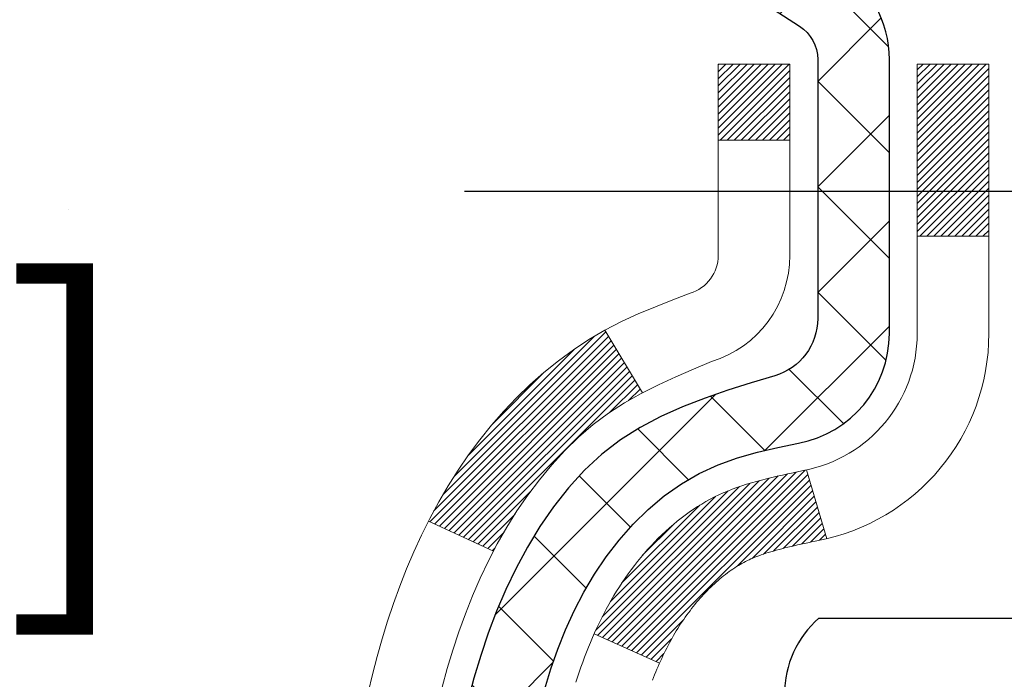
# Model space of a CAD drawing. Extents: x -308 to 3254, y -284 to 1977.
# Drawn here: x 13 to 14, y 18 to 19 of the extents above; entities that cross this region are included whole.
import ezdxf

# ---------------------------------------------------------------- set-up
doc = ezdxf.new("R2010")
doc.units = 0
doc.header["$LTSCALE"] = 5
doc.header["$MEASUREMENT"] = 0
doc.layers.get('DEFPOINTS').update_dxf_attribs({"linetype": 'CONTINUOUS'})
for name, color, linetype, lineweight in [('CONCRETE - H', 130, 'CONTINUOUS', 9), ('DECK COAT - H', 20, 'CONTINUOUS', 20), ('DECK COAT - L', 22, 'CONTINUOUS', 18), ('DIMS', 50, 'CONTINUOUS', 25), ('MIG FOOT - H', 251, 'CONTINUOUS', 20), ('MIG RETAINER - H', 251, 'CONTINUOUS', 20), ('MIG RETAINER - L', 7, 'CONTINUOUS', 30), ('PVC SIDESHEET - H', 170, 'CONTINUOUS', 20), ('PVC SIDESHEET - L', 150, 'CONTINUOUS', 25), ('SCREW - L', 1, 'CONTINUOUS', 25)]:
    doc.layers.add(name, color=color, linetype=linetype, lineweight=lineweight)
doc.dimstyles.get("Standard").update_dxf_attribs({"dimtxt": 0.18, "dimasz": 0.18, "dimexe": 0.18, "dimexo": 0.0625, "dimgap": 0.09, "dimtad": 0, "dimtih": 1, "dimtoh": 1, "dimdec": 4, "dimzin": 0, "dimdsep": 46, "dimtxsty": 'Standard', "dimcen": 0.09, "dimadec": 0, "dimazin": 0, "dimtfac": 1, "dimtdec": 4, "dimtofl": 0, "dimtmove": 0, "dimatfit": 3, "dimfxl": 1, "dimtolj": 1, "dimtzin": 0, "dimarcsym": 0})

# ---------------------------------------------------------------- blocks, each defined once
blk = doc.blocks.new('*D8')
at = {"layer": 'DEFPOINTS', "color": 0, "transparency": 16777216}
for p in [(10.92807, 19.64023), (14.92807, 19.26523), (14.92807, 18.87368)]:
    blk.add_point(p, dxfattribs=at)
at = {"layer": 'DIMS', "color": 0, "lineweight": -2, "transparency": 16777216}
for p, q in [((10.92807, 19.36023), (10.92807, 18.59368)), ((14.92807, 18.98523), (14.92807, 18.59368)), ((11.20807, 18.87368), (11.27522, 18.87368)), ((14.64807, 18.87368), (13.93522, 18.87368))]:
    blk.add_line(p, q, dxfattribs=at)
at = {"layer": 'DIMS', "color": 0, "transparency": 16777216}
for points in [[(11.20807, 18.92034), (11.20807, 18.82701), (10.92807, 18.87368)], [(14.64807, 18.92034), (14.64807, 18.82701), (14.92807, 18.87368)]]:
    blk.add_solid(points, dxfattribs=at)
at = {"layer": 'DIMS', "color": 0, "transparency": 16777216, "insert": (12.60522, 18.87368), "char_height": 0.28, "attachment_point": 5}
blk.add_mtext('\\A1;4 IN \\P [101.6mm]', dxfattribs=at)

msp = doc.modelspace()

# ---------------------------------------------------------------- hatches: boundary and pattern name
at = {"layer": 'CONCRETE - H'}
h = msp.add_hatch(dxfattribs=at)
h.set_pattern_fill('AR-CONC', color=256, scale=0.19, style=0)
edge = h.paths.add_edge_path()
edge.add_spline(control_points=[(6.59452, 20.13901), (6.22129, 19.70695), (5.41999, 18.77936), (7.80213, 18.18951), (6.27277, 16.35491), (7.35574, 16.20199), (7.81685, 16.13689)], knot_values=[0, 0, 0, 0, 1.325254, 2.845188, 4.302947, 5.383889, 5.383889, 5.383889, 5.383889], degree=3, periodic=0)
edge.add_line((7.81685, 16.13689), (8.30985, 9.40462))
edge.add_line((8.30985, 9.40462), (8.30985, 9.5306))
edge.add_line((8.30985, 9.5306), (8.30985, 9.60147))
edge.add_line((8.30985, 9.60147), (8.97954, 9.60147))
edge.add_arc((8.97954, 9.64084), 0.03937, 270, 300)
edge.add_line((8.99922, 9.60674), (9.13498, 9.68512))
edge.add_arc((9.1901, 9.58965), 0.11024, 90, 120, ccw=False)
edge.add_line((9.1901, 9.69989), (10.09806, 9.69989))
edge.add_arc((10.09806, 9.73926), 0.03937, 270, 300)
edge.add_line((10.11774, 9.70517), (10.79783, 10.09781))
edge.add_arc((10.85783, 9.99389), 0.12, 90, 119.99997, ccw=False)
edge.add_line((10.85783, 10.11389), (11.06927, 10.11389))
edge.add_arc((11.06927, 10.15326), 0.03937, 270, 315)
edge.add_line((11.09711, 10.12542), (11.21358, 10.24189))
edge.add_arc((11.46328, 9.99219), 0.35313, 103.902, 135, ccw=False)
edge.add_arc((11.75256, 8.82342), 1.55717, 76.098, 103.902, ccw=False)
edge.add_arc((12.04185, 9.99219), 0.35313, 45, 76.098, ccw=False)
edge.add_line((12.29155, 10.24189), (12.40802, 10.12542))
edge.add_arc((12.43586, 10.15326), 0.03937, 225, 270)
edge.add_line((12.43586, 10.11389), (14.14676, 10.11389))
edge.add_arc((14.14676, 10.15326), 0.03937, 270, 360)
edge.add_line((14.18613, 10.15326), (14.18613, 17.49265))
edge.add_arc((14.14676, 17.49265), 0.03937, 360, 432.69762)
edge.add_line((14.15847, 17.53024), (14.1412, 17.53677))
edge.add_line((14.1412, 17.53677), (14.12402, 17.54348))
edge.add_line((14.12402, 17.54348), (14.10704, 17.55057))
edge.add_line((14.10704, 17.55057), (14.09034, 17.55823))
edge.add_line((14.09034, 17.55823), (14.07403, 17.56664))
edge.add_line((14.07403, 17.56664), (14.05819, 17.57596))
edge.add_line((14.05819, 17.57596), (14.04285, 17.58614))
edge.add_line((14.04285, 17.58614), (14.02802, 17.59711))
edge.add_line((14.02802, 17.59711), (14.0137, 17.60876))
edge.add_line((14.0137, 17.60876), (13.99992, 17.621))
edge.add_line((13.99992, 17.621), (13.98666, 17.63376))
edge.add_line((13.98666, 17.63376), (13.97397, 17.64705))
edge.add_line((13.97397, 17.64705), (13.96184, 17.66088))
edge.add_line((13.96184, 17.66088), (13.95027, 17.67521))
edge.add_line((13.95027, 17.67521), (13.93928, 17.69001))
edge.add_line((13.93928, 17.69001), (13.92884, 17.70522))
edge.add_line((13.92884, 17.70522), (13.91896, 17.72081))
edge.add_line((13.91896, 17.72081), (13.90964, 17.73674))
edge.add_line((13.90964, 17.73674), (13.90086, 17.75297))
edge.add_line((13.90086, 17.75297), (13.89264, 17.76945))
edge.add_line((13.89264, 17.76945), (13.88494, 17.78616))
edge.add_line((13.88494, 17.78616), (13.87775, 17.80306))
edge.add_line((13.87775, 17.80306), (13.87105, 17.82013))
edge.add_line((13.87105, 17.82013), (13.86481, 17.83734))
edge.add_line((13.86481, 17.83734), (13.85902, 17.8547))
edge.add_line((13.85902, 17.8547), (13.85365, 17.87218))
edge.add_line((13.85365, 17.87218), (13.84867, 17.88979))
edge.add_line((13.84867, 17.88979), (13.84405, 17.90751))
edge.add_line((13.84405, 17.90751), (13.83978, 17.92535))
edge.add_line((13.83978, 17.92535), (13.83582, 17.94328))
edge.add_line((13.83582, 17.94328), (13.83215, 17.9613))
edge.add_line((13.83215, 17.9613), (13.82874, 17.97941))
edge.add_line((13.82874, 17.97941), (13.82558, 17.99759))
edge.add_line((13.82558, 17.99759), (13.82262, 18.01583))
edge.add_line((13.82262, 18.01583), (13.81986, 18.03414))
edge.add_line((13.81986, 18.03414), (13.81725, 18.0525))
edge.add_line((13.81725, 18.0525), (13.81517, 18.06805))
edge.add_line((13.81517, 18.06805), (13.81515, 18.06804))
edge.add_line((13.81515, 18.06804), (13.81243, 18.08934))
edge.add_line((13.81243, 18.08934), (13.81016, 18.1078))
edge.add_line((13.81016, 18.1078), (13.80795, 18.12629))
edge.add_line((13.80795, 18.12629), (13.80578, 18.14472))
edge.add_arc((13.86443, 18.15165), 0.05905, 173.32181, 186.73506, ccw=False)
edge.add_line((13.80577, 18.15852), (13.80795, 18.17701))
edge.add_line((13.80795, 18.17701), (13.81016, 18.19549))
edge.add_line((13.81016, 18.19549), (13.81243, 18.21396))
edge.add_line((13.81243, 18.21396), (13.81478, 18.23239))
edge.add_line((13.81478, 18.23239), (13.81725, 18.25079))
edge.add_line((13.81725, 18.25079), (13.81986, 18.26915))
edge.add_line((13.81986, 18.26915), (13.82262, 18.28746))
edge.add_line((13.82262, 18.28746), (13.82558, 18.30571))
edge.add_line((13.82558, 18.30571), (13.82874, 18.32389))
edge.add_line((13.82874, 18.32389), (13.83215, 18.342))
edge.add_line((13.83215, 18.342), (13.83582, 18.36002))
edge.add_line((13.83582, 18.36002), (13.83978, 18.37795))
edge.add_line((13.83978, 18.37795), (13.84405, 18.39578))
edge.add_line((13.84405, 18.39578), (13.84867, 18.4135))
edge.add_line((13.84867, 18.4135), (13.85365, 18.43111))
edge.add_line((13.85365, 18.43111), (13.85902, 18.4486))
edge.add_line((13.85902, 18.4486), (13.86481, 18.46595))
edge.add_line((13.86481, 18.46595), (13.87105, 18.48317))
edge.add_line((13.87105, 18.48317), (13.87775, 18.50023))
edge.add_line((13.87775, 18.50023), (13.88494, 18.51714))
edge.add_line((13.88494, 18.51714), (13.89264, 18.53385))
edge.add_line((13.89264, 18.53385), (13.90086, 18.55033))
edge.add_line((13.90086, 18.55033), (13.90964, 18.56655))
edge.add_line((13.90964, 18.56655), (13.91896, 18.58248))
edge.add_line((13.91896, 18.58248), (13.92884, 18.59808))
edge.add_line((13.92884, 18.59808), (13.93928, 18.61329))
edge.add_line((13.93928, 18.61329), (13.95027, 18.62808))
edge.add_line((13.95027, 18.62808), (13.96184, 18.64241))
edge.add_line((13.96184, 18.64241), (13.97397, 18.65624))
edge.add_line((13.97397, 18.65624), (13.98666, 18.66954))
edge.add_line((13.98666, 18.66954), (13.99992, 18.6823))
edge.add_line((13.99992, 18.6823), (14.0137, 18.69454))
edge.add_line((14.0137, 18.69454), (14.02802, 18.70619))
edge.add_line((14.02802, 18.70619), (14.04285, 18.71715))
edge.add_line((14.04285, 18.71715), (14.05819, 18.72734))
edge.add_line((14.05819, 18.72734), (14.07385, 18.73655))
edge.add_line((14.07385, 18.73655), (14.07384, 18.73656))
edge.add_line((14.07384, 18.73656), (14.07403, 18.73666))
edge.add_line((14.07403, 18.73666), (14.07385, 18.73655))
edge.add_line((14.07385, 18.73655), (14.09034, 18.74507))
edge.add_line((14.09034, 18.74507), (14.10704, 18.75272))
edge.add_line((14.10704, 18.75272), (14.12402, 18.75981))
edge.add_line((14.12402, 18.75981), (14.1412, 18.76653))
edge.add_line((14.1412, 18.76653), (14.15847, 18.77305))
edge.add_arc((14.14676, 18.81064), 0.03937, 287.30238, 360)
edge.add_line((14.18613, 18.81064), (14.18613, 18.92453))
edge.add_line((14.18613, 18.92453), (14.18613, 18.99988))
edge.add_line((14.18613, 18.99988), (14.257, 18.99988))
edge.add_line((14.257, 18.99988), (14.28429, 18.99988))
edge.add_arc((14.24519, 19.00443), 0.03937, 353.35974, 417.09685)
edge.add_line((14.26657, 19.03748), (13.95135, 19.24143))
edge.add_arc((14.12904, 19.44012), 0.26656, 180, 228.19385, ccw=False)
edge.add_line((13.86249, 19.44012), (13.86249, 19.48934))
edge.add_line((13.86249, 19.48934), (13.84361, 19.48934))
edge.add_line((13.84361, 19.48934), (13.77274, 19.48934))
edge.add_line((13.77274, 19.48934), (13.77274, 19.43564))
edge.add_line((13.77274, 19.43564), (13.57393, 19.43564))
edge.add_arc((13.57393, 19.51438), 0.07874, 180, 270, ccw=False)
edge.add_line((13.49518, 19.51438), (13.49518, 19.64023))
edge.add_line((13.49518, 19.64023), (10.92807, 19.64023))
edge.add_line((10.92807, 19.64023), (10.92807, 20.14023))
edge.add_line((10.92807, 20.14023), (6.59452, 20.13901))
h.paths.add_polyline_path([(11.76522, 18.43034), (13.72522, 18.43034), (13.72522, 19.31701), (11.76522, 19.31701)], flags=24)
at = {"layer": 'DECK COAT - H'}
h = msp.add_hatch(dxfattribs=at)
h.set_pattern_fill('ANSI31', color=256, scale=0.03937, style=0)
h.set_pattern_definition([(45, (-164.858114, -79.055105), (-0.00347984925, 0.00347984925), [])])
h.paths.add_polyline_path([(14.19517, 18.49628), (14.19701, 18.49762), (14.19883, 18.49892), (14.20066, 18.50017), (14.20248, 18.50137), (14.20429, 18.50253), (14.20609, 18.50364), (14.20877, 18.50523), (14.21231, 18.50716), (14.21585, 18.50894), (14.21853, 18.51016), (14.22038, 18.51096), (14.22231, 18.51176), (14.22432, 18.51256), (14.22642, 18.51335), (14.22861, 18.51414), (14.23089, 18.51492), (14.23326, 18.51571), (14.23571, 18.51648), (14.23824, 18.51725), (14.24086, 18.51801), (14.24356, 18.51877), (14.24634, 18.51952), (14.2492, 18.52026), (14.25213, 18.52101), (14.25515, 18.52175), (14.25825, 18.52248), (14.26143, 18.52322), (14.26468, 18.52395), (14.26802, 18.52469), (14.27143, 18.52543), (14.27491, 18.52618), (14.27847, 18.52694), (14.28209, 18.5277), (14.28371, 18.52807, 0.012162), (14.29364, 18.53019), (14.27332, 18.59825, -0.004982), (14.27063, 18.59772), (14.26575, 18.59668), (14.26033, 18.59553), (14.25496, 18.59438), (14.24964, 18.59321), (14.24438, 18.59201), (14.23918, 18.59079), (14.23405, 18.58953), (14.22898, 18.58823), (14.22397, 18.58688), (14.21904, 18.58547), (14.21419, 18.584), (14.20941, 18.58247), (14.20472, 18.58086), (14.2001, 18.57917), (14.19557, 18.57739), (14.19113, 18.57553), (14.18676, 18.57355), (14.18245, 18.57147), (14.1782, 18.56927), (14.17399, 18.56695), (14.16982, 18.56452), (14.16568, 18.56196), (14.16158, 18.55929), (14.15753, 18.55651), (14.15352, 18.55362), (14.14956, 18.55062), (14.14564, 18.54752), (14.14178, 18.54432), (14.13797, 18.54103), (14.13421, 18.53764), (14.13052, 18.53417), (14.12688, 18.53061), (14.1233, 18.52697), (14.11978, 18.52325), (14.11632, 18.51946), (14.11293, 18.51559), (14.10961, 18.51166), (14.10636, 18.50767), (14.10318, 18.50362), (14.10007, 18.49951), (14.09703, 18.49535), (14.09407, 18.49115), (14.09118, 18.48689), (14.08837, 18.48259), (14.08562, 18.47824), (14.08295, 18.47384), (14.08034, 18.4694), (14.0778, 18.46492), (14.07533, 18.46039), (14.07292, 18.45583), (14.07058, 18.45122), (14.06829, 18.44657), (14.06607, 18.44189), (14.06391, 18.43716), (14.06339, 18.436), (14.12811, 18.40714), (14.129, 18.40912), (14.13021, 18.41174), (14.13143, 18.41435), (14.13267, 18.41692), (14.13393, 18.41947), (14.13521, 18.422), (14.13651, 18.4245), (14.13782, 18.42697), (14.13915, 18.42942), (14.1405, 18.43184), (14.14187, 18.43424), (14.14326, 18.43661), (14.14466, 18.43896), (14.14609, 18.44128), (14.14754, 18.44357), (14.149, 18.44584), (14.15049, 18.44809), (14.15199, 18.45031), (14.15352, 18.4525), (14.15507, 18.45468), (14.15664, 18.45683), (14.15824, 18.45896), (14.15985, 18.46106), (14.16149, 18.46314), (14.16315, 18.46519), (14.16482, 18.46722), (14.16652, 18.46921), (14.16823, 18.47118), (14.16996, 18.47311), (14.1717, 18.47501), (14.17345, 18.47688), (14.17522, 18.47872), (14.177, 18.48052), (14.17879, 18.48228), (14.18059, 18.484), (14.1824, 18.48568), (14.18421, 18.48732), (14.18603, 18.48892), (14.18786, 18.49048), (14.18968, 18.49199), (14.19151, 18.49347), (14.19334, 18.4949)])
h.paths.add_polyline_path([(14.45385, 18.99988), (14.38298, 18.99988), (14.38298, 18.82955), (14.45385, 18.82955)])
h.paths.add_polyline_path([(13.99784, 18.57334), (14.00929, 18.5886), (14.02146, 18.60335), (14.03436, 18.61745), (14.04801, 18.63076), (14.06242, 18.64313), (14.07758, 18.65443), (14.09346, 18.66462), (14.11111, 18.67454), (14.07385, 18.73654), (14.05819, 18.72734), (14.04285, 18.71715), (14.02802, 18.70619), (14.0137, 18.69454), (13.99992, 18.6823), (13.98666, 18.66953), (13.97397, 18.65624), (13.96184, 18.64241), (13.95027, 18.62808), (13.93928, 18.61329), (13.92884, 18.59808), (13.91896, 18.58248), (13.90964, 18.56655), (13.90086, 18.55033), (13.89952, 18.54764), (13.9639, 18.51792), (13.96765, 18.52511), (13.97705, 18.54157), (13.9871, 18.55765)])
h.paths.add_polyline_path([(14.257, 18.99988), (14.18613, 18.99988), (14.18613, 18.92453), (14.257, 18.92453)])
at = {"layer": 'MIG FOOT - H'}
h = msp.add_hatch(dxfattribs=at)
h.set_pattern_fill('ANSI31', color=256, scale=1.9685, style=0)
h.set_pattern_definition([(45, (-930.2457, -447.42373), (-0.17399246, 0.17399246), [])])
h.paths.add_polyline_path([(14.52607, 18.90178), (14.69007, 18.90178), (14.69007, 18.33928), (14.52607, 18.33928)])
edge = h.paths.add_edge_path()
edge.add_line((11.97132, 9.81862), (14.33574, 9.81862))
edge.add_arc((14.33574, 10.00895), 0.19033, 270, 360)
edge.add_line((14.52607, 10.00895), (14.52607, 17.96428))
edge.add_line((14.52607, 17.96428), (14.69007, 17.96428))
edge.add_line((14.69007, 17.96428), (14.69007, 10.00895))
edge.add_arc((14.33574, 10.00895), 0.35433, 270, 360, ccw=False)
edge.add_line((14.33574, 9.65462), (11.97132, 9.65462))
edge.add_line((11.97132, 9.65462), (11.97132, 9.81862))
h.paths.add_polyline_path([(11.00257, 9.81862), (11.53381, 9.81862), (11.53381, 9.65462), (11.00257, 9.65462)])
at = {"layer": 'MIG RETAINER - H'}
h = msp.add_hatch(dxfattribs=at)
h.set_pattern_fill('ANSI31', color=256, scale=0.47, style=0)
h.set_pattern_definition([(45, (-930.245705, -418.12258), (-0.0415425234, 0.0415425234), [])])
h.paths.add_polyline_path([(14.92807, 17.22978), (14.92807, 17.93089), (14.85377, 17.99548), (14.69007, 17.99548), (14.69007, 17.22978)])
edge = h.paths.add_edge_path()
edge.add_arc((14.14807, 19.67878), 0.078, 180, 270, ccw=False)
edge.add_line((14.07007, 19.67878), (14.07007, 19.94178))
edge.add_arc((14.05007, 19.94178), 0.02, 360, 450)
edge.add_line((14.05007, 19.96178), (13.96307, 19.96178))
edge.add_arc((13.96307, 19.93178), 0.03, 450, 540)
edge.add_line((13.93307, 19.93178), (13.93307, 19.39678))
edge.add_arc((14.09007, 19.39678), 0.157, 540, 630)
edge.add_line((14.09007, 19.23978), (14.25633, 19.23978))
edge.add_arc((14.25633, 19.16104), 0.07874, 362.58552, 450, ccw=False)
edge.add_arc((14.44987, 19.16978), 0.115, 182.58552, 264.78753)
edge.add_arc((14.44124, 19.07517), 0.02, 264.78753, 379.67424)
edge.add_arc((14.57128, 19.12167), 0.11811, -102.63422, 199.67424, ccw=False)
edge.add_arc((14.54108, 18.9869), 0.02, 437.36578, 550.62152)
edge.add_arc((14.59907, 18.99778), 0.079, 190.62152, 270)
edge.add_line((14.59907, 18.91878), (14.67307, 18.91878))
edge.add_arc((14.67307, 18.90178), 0.017, 360, 450, ccw=False)
edge.add_line((14.69007, 18.90178), (14.69007, 18.30807))
edge.add_line((14.69007, 18.30807), (14.85377, 18.30807))
edge.add_line((14.85377, 18.30807), (14.92807, 18.37266))
edge.add_line((14.92807, 18.37266), (14.92807, 19.93178))
edge.add_arc((14.89807, 19.93178), 0.03, 360, 450)
edge.add_line((14.89807, 19.96178), (14.83307, 19.96178))
edge.add_arc((14.83307, 19.94178), 0.02, 450, 540)
edge.add_line((14.81307, 19.94178), (14.81307, 19.67878))
edge.add_arc((14.73507, 19.67878), 0.078, 270, 360, ccw=False)
edge.add_line((14.73507, 19.60078), (14.73107, 19.60078))
edge.add_arc((14.73107, 19.67878), 0.078, 180, 270, ccw=False)
edge.add_line((14.65307, 19.67878), (14.65307, 19.94178))
edge.add_arc((14.63307, 19.94178), 0.02, 360, 450)
edge.add_line((14.63307, 19.96178), (14.49162, 19.96178))
edge.add_line((14.49162, 19.96178), (14.49162, 19.63088))
edge.add_line((14.49162, 19.63088), (14.47233, 19.61155))
edge.add_line((14.47233, 19.61155), (14.47233, 19.53441))
edge.add_line((14.47233, 19.53441), (14.41448, 19.49584))
edge.add_line((14.41448, 19.49584), (14.35662, 19.53441))
edge.add_line((14.35662, 19.53441), (14.35662, 19.61155))
edge.add_line((14.35662, 19.61155), (14.33733, 19.63084))
edge.add_line((14.33733, 19.63084), (14.33733, 19.96178))
edge.add_line((14.33733, 19.96178), (14.25007, 19.96178))
edge.add_arc((14.25007, 19.94178), 0.02, 450, 540)
edge.add_line((14.23007, 19.94178), (14.23007, 19.67878))
edge.add_arc((14.15207, 19.67878), 0.078, 270, 360, ccw=False)
edge.add_line((14.15207, 19.60078), (14.14807, 19.60078))
at = {"layer": 'PVC SIDESHEET - H'}
h = msp.add_hatch(dxfattribs=at)
h.set_pattern_fill('ANSI37', color=256, scale=0.59055, style=0)
h.set_pattern_definition([(45, (-164.858114, 75.56511), (-0.05219774, 0.05219774), []), (135, (-164.858114, 75.56511), (-0.05219774, -0.05219774), [])])
edge = h.paths.add_edge_path()
edge.add_line((14.35542, 18.93056), (14.35542, 19.00443))
edge.add_arc((14.24519, 19.00443), 0.11024, 360, 417.09685)
edge.add_line((14.30507, 19.09698), (14.0842, 19.23989))
edge.add_arc((14.09007, 19.39678), 0.157, 180, 267.85843, ccw=False)
edge.add_line((13.93307, 19.39678), (13.93307, 19.42163))
edge.add_arc((14.12904, 19.44012), 0.19685, 180, 185.39191, ccw=False)
edge.add_line((13.93219, 19.44012), (13.93307, 19.93178))
edge.add_arc((13.96307, 19.93178), 0.03, 90, 180, ccw=False)
edge.add_line((13.96307, 19.96178), (14.33574, 19.96178))
edge.add_line((14.33574, 19.96178), (14.33574, 20.02083))
edge.add_line((14.33574, 20.02083), (14.31113, 20.04052))
edge.add_line((14.31113, 20.04052), (13.97272, 20.04052))
edge.add_arc((13.97272, 19.93028), 0.11024, 90, 180)
edge.add_line((13.86249, 19.93028), (13.86249, 19.44012))
edge.add_arc((14.12904, 19.44012), 0.26656, 180, 228.19385)
edge.add_line((13.95135, 19.24143), (14.26657, 19.03748))
edge.add_arc((14.24519, 19.00443), 0.03937, 0, 57.09685, ccw=False)
edge.add_line((14.28456, 19.00443), (14.28456, 18.93056))
edge.add_line((14.28456, 18.93056), (14.28456, 18.7481))
edge.add_arc((14.2255, 18.7481), 0.05906, -73.18427, 0, ccw=False)
edge.add_line((14.24258, 18.69157), (14.21882, 18.6845))
edge.add_line((14.21882, 18.6845), (14.19577, 18.67724))
edge.add_line((14.19577, 18.67724), (14.17309, 18.66942))
edge.add_line((14.17309, 18.66942), (14.15095, 18.66081))
edge.add_line((14.15095, 18.66081), (14.12951, 18.65118))
edge.add_line((14.12951, 18.65118), (14.10892, 18.64031))
edge.add_line((14.10892, 18.64031), (14.08933, 18.62796))
edge.add_line((14.08933, 18.62796), (14.07091, 18.6139))
edge.add_line((14.07091, 18.6139), (14.05376, 18.59804))
edge.add_line((14.05376, 18.59804), (14.03789, 18.58059))
edge.add_line((14.03789, 18.58059), (14.02324, 18.56188))
edge.add_line((14.02324, 18.56188), (14.00978, 18.54221))
edge.add_line((14.00978, 18.54221), (13.99749, 18.52189))
edge.add_line((13.99749, 18.52189), (13.9863, 18.50111))
edge.add_line((13.9863, 18.50111), (13.97615, 18.47995))
edge.add_line((13.97615, 18.47995), (13.96696, 18.45843))
edge.add_line((13.96696, 18.45843), (13.95866, 18.4366))
edge.add_line((13.95866, 18.4366), (13.95119, 18.41448))
edge.add_line((13.95119, 18.41448), (13.94447, 18.39208))
edge.add_line((13.94447, 18.39208), (13.93845, 18.36944))
edge.add_line((13.93845, 18.36944), (13.93305, 18.34658))
edge.add_line((13.93305, 18.34658), (13.9282, 18.32352))
edge.add_line((13.9282, 18.32352), (13.92384, 18.30029))
edge.add_line((13.92384, 18.30029), (13.91991, 18.27691))
edge.add_line((13.91991, 18.27691), (13.91633, 18.2534))
edge.add_line((13.91633, 18.2534), (13.91303, 18.22979))
edge.add_line((13.91303, 18.22979), (13.90996, 18.2061))
edge.add_line((13.90996, 18.2061), (13.90704, 18.18235))
edge.add_line((13.90704, 18.18235), (13.90421, 18.15858))
edge.add_arc((13.96286, 18.15165), 0.05906, 173.26056, 186.84321)
edge.add_line((13.90423, 18.14461), (13.90704, 18.12094))
edge.add_line((13.90704, 18.12094), (13.90996, 18.0972))
edge.add_line((13.90996, 18.0972), (13.91303, 18.07351))
edge.add_line((13.91303, 18.07351), (13.91633, 18.04989))
edge.add_line((13.91633, 18.04989), (13.91991, 18.02639))
edge.add_line((13.91991, 18.02639), (13.92384, 18.003))
edge.add_line((13.92384, 18.003), (13.9282, 17.97977))
edge.add_line((13.9282, 17.97977), (13.93305, 17.95671))
edge.add_line((13.93305, 17.95671), (13.93845, 17.93385))
edge.add_line((13.93845, 17.93385), (13.94447, 17.91121))
edge.add_line((13.94447, 17.91121), (13.95119, 17.88882))
edge.add_line((13.95119, 17.88882), (13.95866, 17.86669))
edge.add_line((13.95866, 17.86669), (13.96696, 17.84486))
edge.add_line((13.96696, 17.84486), (13.97615, 17.82335))
edge.add_line((13.97615, 17.82335), (13.9863, 17.80218))
edge.add_line((13.9863, 17.80218), (13.99749, 17.7814))
edge.add_line((13.99749, 17.7814), (14.00978, 17.76108))
edge.add_line((14.00978, 17.76108), (14.02324, 17.74141))
edge.add_line((14.02324, 17.74141), (14.03789, 17.7227))
edge.add_line((14.03789, 17.7227), (14.05376, 17.70526))
edge.add_line((14.05376, 17.70526), (14.07091, 17.68939))
edge.add_line((14.07091, 17.68939), (14.08933, 17.67533))
edge.add_line((14.08933, 17.67533), (14.10892, 17.66298))
edge.add_line((14.10892, 17.66298), (14.12951, 17.65211))
edge.add_line((14.12951, 17.65211), (14.15095, 17.64248))
edge.add_line((14.15095, 17.64248), (14.17309, 17.63388))
edge.add_line((14.17309, 17.63388), (14.19577, 17.62606))
edge.add_line((14.19577, 17.62606), (14.21882, 17.6188))
edge.add_line((14.21882, 17.6188), (14.24211, 17.61187))
edge.add_arc((14.2255, 17.55519), 0.05906, 0, 73.66727, ccw=False)
edge.add_line((14.28456, 17.55519), (14.35542, 17.55519))
edge.add_line((14.35542, 17.55519), (14.35542, 17.57015))
edge.add_arc((14.24519, 17.57015), 0.11024, 0, 79.36017)
edge.add_line((14.26554, 17.67849), (14.24522, 17.68284))
edge.add_line((14.24522, 17.68284), (14.22508, 17.6876))
edge.add_line((14.22508, 17.6876), (14.20528, 17.69319))
edge.add_line((14.20528, 17.69319), (14.18601, 17.70004))
edge.add_line((14.18601, 17.70004), (14.16744, 17.70854))
edge.add_line((14.16744, 17.70854), (14.14968, 17.71885))
edge.add_line((14.14968, 17.71885), (14.1328, 17.73079))
edge.add_line((14.1328, 17.73079), (14.11686, 17.74417))
edge.add_line((14.11686, 17.74417), (14.10192, 17.7588))
edge.add_line((14.10192, 17.7588), (14.08802, 17.77449))
edge.add_line((14.08802, 17.77449), (14.07524, 17.79104))
edge.add_line((14.07524, 17.79104), (14.06361, 17.80828))
edge.add_line((14.06361, 17.80828), (14.05309, 17.8261))
edge.add_line((14.05309, 17.8261), (14.04361, 17.84444))
edge.add_line((14.04361, 17.84444), (14.03509, 17.86323))
edge.add_line((14.03509, 17.86323), (14.02745, 17.88242))
edge.add_line((14.02745, 17.88242), (14.02061, 17.90193))
edge.add_line((14.02061, 17.90193), (14.01448, 17.92171))
edge.add_line((14.01448, 17.92171), (14.00901, 17.94169))
edge.add_line((14.00901, 17.94169), (14.00409, 17.96181))
edge.add_line((14.00409, 17.96181), (13.99966, 17.982))
edge.add_line((13.99966, 17.982), (13.99565, 18.00224))
edge.add_line((13.99565, 18.00224), (13.99201, 18.0225))
edge.add_line((13.99201, 18.0225), (13.98869, 18.0428))
edge.add_line((13.98869, 18.0428), (13.98564, 18.06312))
edge.add_line((13.98564, 18.06312), (13.98281, 18.08346))
edge.add_line((13.98281, 18.08346), (13.98014, 18.10382))
edge.add_line((13.98014, 18.10382), (13.97759, 18.12419))
edge.add_line((13.97759, 18.12419), (13.97513, 18.14447))
edge.add_arc((14.03374, 18.15165), 0.05905, 173.11214, 186.98387, ccw=False)
edge.add_line((13.97512, 18.15873), (13.97759, 18.1791))
edge.add_line((13.97759, 18.1791), (13.98014, 18.19947))
edge.add_line((13.98014, 18.19947), (13.98281, 18.21983))
edge.add_line((13.98281, 18.21983), (13.98564, 18.24017))
edge.add_line((13.98564, 18.24017), (13.98869, 18.26049))
edge.add_line((13.98869, 18.26049), (13.99201, 18.28079))
edge.add_line((13.99201, 18.28079), (13.99565, 18.30106))
edge.add_line((13.99565, 18.30106), (13.99966, 18.32129))
edge.add_line((13.99966, 18.32129), (14.00409, 18.34148))
edge.add_line((14.00409, 18.34148), (14.00901, 18.3616))
edge.add_line((14.00901, 18.3616), (14.01448, 18.38158))
edge.add_line((14.01448, 18.38158), (14.02061, 18.40136))
edge.add_line((14.02061, 18.40136), (14.02745, 18.42087))
edge.add_line((14.02745, 18.42087), (14.03509, 18.44006))
edge.add_line((14.03509, 18.44006), (14.04361, 18.45886))
edge.add_line((14.04361, 18.45886), (14.05309, 18.4772))
edge.add_line((14.05309, 18.4772), (14.06361, 18.49502))
edge.add_line((14.06361, 18.49502), (14.07524, 18.51225))
edge.add_line((14.07524, 18.51225), (14.08802, 18.52881))
edge.add_line((14.08802, 18.52881), (14.10192, 18.54449))
edge.add_line((14.10192, 18.54449), (14.11686, 18.55912))
edge.add_line((14.11686, 18.55912), (14.1328, 18.5725))
edge.add_line((14.1328, 18.5725), (14.14968, 18.58444))
edge.add_line((14.14968, 18.58444), (14.16744, 18.59475))
edge.add_line((14.16744, 18.59475), (14.18601, 18.60325))
edge.add_line((14.18601, 18.60325), (14.20528, 18.6101))
edge.add_line((14.20528, 18.6101), (14.22508, 18.61569))
edge.add_line((14.22508, 18.61569), (14.24522, 18.62046))
edge.add_line((14.24522, 18.62046), (14.26554, 18.6248))
edge.add_arc((14.24519, 18.73314), 0.11024, 280.63983, 360)
edge.add_line((14.35542, 18.73314), (14.35542, 18.93056))

# ---------------------------------------------------------------- linework, layer by layer
at = {"layer": 'DECK COAT - L'}
for p, q in [((14.257, 18.92453), (14.18613, 18.92453)), ((14.45385, 18.82955), (14.38298, 18.82955)), ((14.07384, 18.73655), (14.11112, 18.67451)), ((14.27332, 18.59825), (14.29364, 18.53019)), ((13.89949, 18.54766), (13.96382, 18.51796)), ((14.06339, 18.436), (14.12811, 18.40714))]:
    msp.add_line(p, q, dxfattribs=at)
for points in [[(13.91302, 18.38316), (13.91809, 18.4016), (13.92361, 18.41991), (13.9296, 18.43805), (13.9361, 18.45599), (13.94313, 18.4737), (13.95072, 18.49114), (13.95888, 18.50829), (13.96765, 18.52511), (13.97705, 18.54157), (13.9871, 18.55765), (13.99784, 18.57334), (14.00929, 18.5886), (14.02146, 18.60335), (14.03436, 18.61745), (14.04801, 18.63076), (14.06242, 18.64313), (14.07758, 18.65443), (14.09346, 18.66462), (14.10995, 18.67389), (14.12692, 18.68242), (14.14426, 18.69039), (14.16184, 18.69798), (14.17955, 18.70539, 0.32829), (14.257, 18.81064), (14.257, 18.99988), (14.18613, 18.99988), (14.18613, 18.81064, -0.328288), (14.15847, 18.77305), (14.1412, 18.76653), (14.12402, 18.75981), (14.10704, 18.75272), (14.09034, 18.74506), (14.07403, 18.73665), (14.05819, 18.72734), (14.04285, 18.71715), (14.02802, 18.70619), (14.0137, 18.69454), (13.99992, 18.6823), (13.98666, 18.66953), (13.97397, 18.65624), (13.96184, 18.64241), (13.95027, 18.62808), (13.93928, 18.61329), (13.92884, 18.59808), (13.91896, 18.58248), (13.90964, 18.56655), (13.90086, 18.55033), (13.89264, 18.53384), (13.88494, 18.51714), (13.87775, 18.50023), (13.87105, 18.48317), (13.86481, 18.46595), (13.85902, 18.4486), (13.85365, 18.43111), (13.84867, 18.4135), (13.84405, 18.39578), (13.83978, 18.37795)], [(14.12103, 18.39006), (14.12212, 18.39285), (14.12323, 18.39562), (14.12435, 18.39837), (14.12549, 18.4011), (14.12664, 18.40379), (14.12781, 18.40647), (14.129, 18.40912), (14.13021, 18.41174), (14.13143, 18.41435), (14.13267, 18.41692), (14.13393, 18.41947), (14.13521, 18.422), (14.13651, 18.4245), (14.13782, 18.42697), (14.13915, 18.42942), (14.1405, 18.43184), (14.14187, 18.43424), (14.14326, 18.43661), (14.14466, 18.43896), (14.14609, 18.44128), (14.14754, 18.44357), (14.149, 18.44584), (14.15049, 18.44809), (14.15199, 18.45031), (14.15352, 18.4525), (14.15507, 18.45468), (14.15664, 18.45683), (14.15824, 18.45896), (14.15985, 18.46106), (14.16149, 18.46314), (14.16315, 18.46519), (14.16482, 18.46722), (14.16652, 18.46921), (14.16823, 18.47118), (14.16996, 18.47311), (14.1717, 18.47501), (14.17345, 18.47688), (14.17522, 18.47872), (14.177, 18.48052), (14.17879, 18.48228), (14.18059, 18.484), (14.1824, 18.48568), (14.18421, 18.48732), (14.18603, 18.48892), (14.18786, 18.49048), (14.18968, 18.49199), (14.19151, 18.49347), (14.19334, 18.4949), (14.19517, 18.49628), (14.19701, 18.49762), (14.19883, 18.49892), (14.20066, 18.50017), (14.20248, 18.50137), (14.20429, 18.50253), (14.20609, 18.50364), (14.20788, 18.5047), (14.20966, 18.50571), (14.21144, 18.50668), (14.21321, 18.50761), (14.21496, 18.50849), (14.21673, 18.50934), (14.21853, 18.51016), (14.22038, 18.51096), (14.22231, 18.51176), (14.22432, 18.51256), (14.22642, 18.51335), (14.22861, 18.51414), (14.23089, 18.51492), (14.23326, 18.51571), (14.23571, 18.51648), (14.23824, 18.51725), (14.24086, 18.51801), (14.24356, 18.51877), (14.24634, 18.51952), (14.2492, 18.52026), (14.25213, 18.52101), (14.25515, 18.52175), (14.25825, 18.52248), (14.26143, 18.52322), (14.26468, 18.52395), (14.26802, 18.52469), (14.27143, 18.52543), (14.27491, 18.52618), (14.27847, 18.52694), (14.28209, 18.5277), (14.28371, 18.52807, 0.360812), (14.45385, 18.73314), (14.45385, 18.82955), (14.45385, 18.99988), (14.38298, 18.99988), (14.38298, 18.82955), (14.38298, 18.73314, -0.360812), (14.27063, 18.59772), (14.26575, 18.59668), (14.26033, 18.59553), (14.25496, 18.59438), (14.24964, 18.59321), (14.24438, 18.59201), (14.23918, 18.59079), (14.23405, 18.58953), (14.22898, 18.58823), (14.22397, 18.58688), (14.21904, 18.58547), (14.21419, 18.584), (14.20941, 18.58247), (14.20472, 18.58086), (14.2001, 18.57917), (14.19557, 18.57739), (14.19113, 18.57553), (14.18676, 18.57355), (14.18245, 18.57147), (14.1782, 18.56927), (14.17399, 18.56695), (14.16982, 18.56452), (14.16568, 18.56196), (14.16158, 18.55929), (14.15753, 18.55651), (14.15352, 18.55362), (14.14956, 18.55062), (14.14564, 18.54752), (14.14178, 18.54432), (14.13797, 18.54103), (14.13421, 18.53764), (14.13052, 18.53417), (14.12688, 18.53061), (14.1233, 18.52697), (14.11978, 18.52325), (14.11632, 18.51946), (14.11293, 18.51559), (14.10961, 18.51166), (14.10636, 18.50767), (14.10318, 18.50362), (14.10007, 18.49951), (14.09703, 18.49535), (14.09407, 18.49115), (14.09118, 18.48689), (14.08837, 18.48259), (14.08562, 18.47824), (14.08295, 18.47384), (14.08034, 18.4694), (14.0778, 18.46492), (14.07533, 18.46039), (14.07292, 18.45583), (14.07058, 18.45122), (14.06829, 18.44657), (14.06607, 18.44189), (14.06391, 18.43716), (14.0618, 18.43241), (14.05976, 18.42761), (14.05777, 18.42278), (14.05583, 18.41792), (14.05394, 18.41302), (14.05211, 18.40809), (14.05033, 18.40314), (14.0486, 18.39815), (14.04691, 18.39313), (14.04528, 18.38809)]]:
    msp.add_lwpolyline(points, format="xyb", dxfattribs=at)
at = {"layer": 'MIG RETAINER - L'}
msp.add_lwpolyline([(14.46007, 19.0819, -3.888295), (14.54545, 19.00642, 0.538758), (14.52142, 18.98321, 0.360902), (14.59907, 18.91878), (14.67307, 18.91878, -0.414214), (14.69007, 18.90178), (14.69007, 18.30807), (14.85377, 18.30807), (14.92807, 18.37266), (14.92807, 19.93178, 0.414214)], format="xyb", dxfattribs=at)
at = {"layer": 'PVC SIDESHEET - L'}
for points in [[(13.95135, 19.24143), (14.26657, 19.03748, -0.254418), (14.28456, 19.00443), (14.28456, 18.93056), (14.28456, 18.7481, -0.332982), (14.24211, 18.69143), (14.21882, 18.6845), (14.19577, 18.67724), (14.17309, 18.66942), (14.15095, 18.66081), (14.12951, 18.65118), (14.10892, 18.64031), (14.08933, 18.62796), (14.07091, 18.6139), (14.05376, 18.59804), (14.03789, 18.58059), (14.02324, 18.56188), (14.00978, 18.54221), (13.99749, 18.52189), (13.9863, 18.50111), (13.97615, 18.47995), (13.96696, 18.45843), (13.95866, 18.4366), (13.95119, 18.41448), (13.94447, 18.39208), (13.93845, 18.36944)], [(14.01448, 18.38158), (14.02061, 18.40136), (14.02745, 18.42087), (14.03509, 18.44006), (14.04361, 18.45886), (14.05309, 18.4772), (14.06361, 18.49502), (14.07524, 18.51225), (14.08802, 18.52881), (14.10192, 18.54449), (14.11686, 18.55912), (14.1328, 18.5725), (14.14968, 18.58444), (14.16744, 18.59475), (14.18601, 18.60325), (14.20528, 18.6101), (14.22508, 18.61569), (14.24522, 18.62046), (14.26554, 18.6248, 0.360812), (14.35542, 18.73314), (14.35542, 18.93056), (14.35542, 19.00443, 0.254418), (14.30507, 19.09698)]]:
    msp.add_lwpolyline(points, format="xyb", dxfattribs=at)
at = {"layer": 'SCREW - L'}
msp.add_line((14.28577, 18.45149), (14.52607, 18.45149), dxfattribs=at)
msp.add_arc((14.35097, 18.37656), 0.09932, 131.02457, 228.97543, dxfattribs=at)

# ---------------------------------------------------------------- dimensions: what is measured, and where the dimension line sits
at = {"layer": 'DIMS'}
dim = msp.add_linear_dim(base=(14.92807, 18.87368), p1=(10.92807, 19.64023), p2=(14.92807, 19.26523), text='<> \\P[]', dimstyle='Standard', override={"dimtxt": 0.28, "dimasz": 0.28, "dimexe": 0.28, "dimexo": 0.28, "dimgap": 0.28, "dimlunit": 5, "dimpost": ' IN', "dimfrac": 2}, dxfattribs=at)
dim.commit()
dim.dimension.update_dxf_attribs({"geometry": '*D8', "text_midpoint": (12.60522, 18.87368), "dimtype": 160})

doc.saveas('drawing.dxf')
